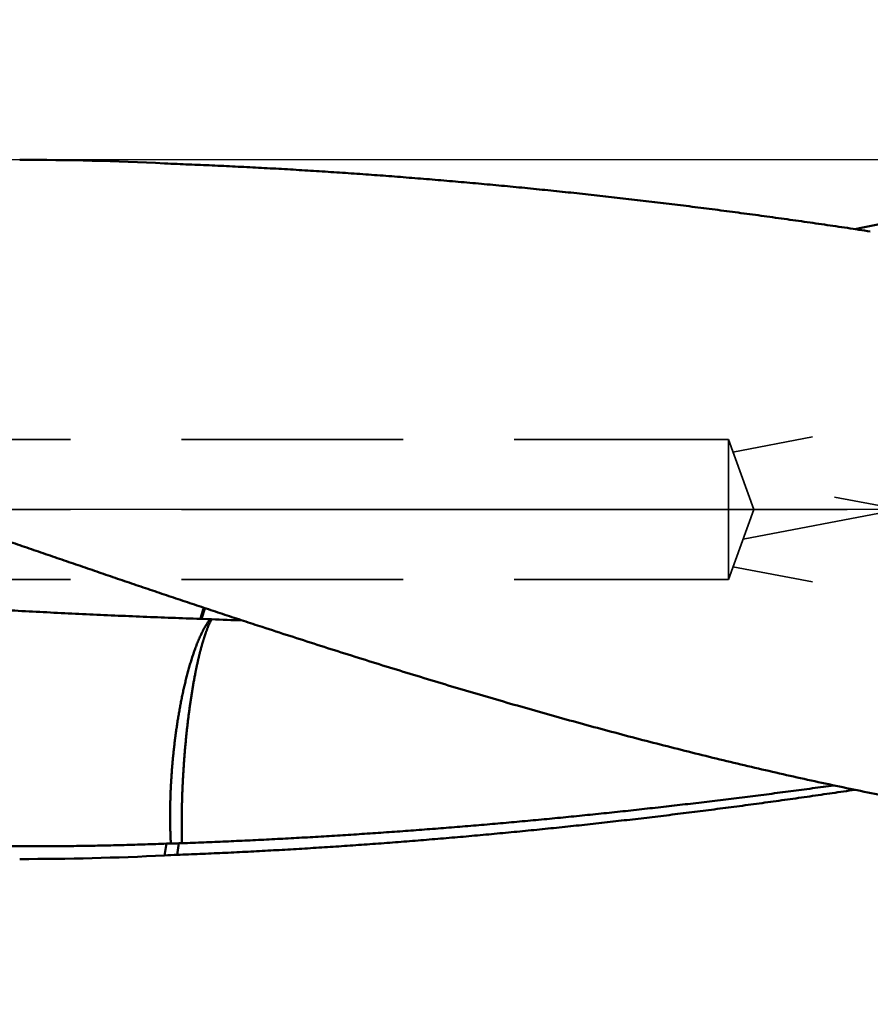
# Model space of a CAD drawing. Units: millimetres. Extents: x -80 to 155, y -72 to 63.
# Drawn here: x 53 to 77, y -14 to 14 of the extents above; entities that cross this region are included whole.
import ezdxf

# ---------------------------------------------------------------- set-up
doc = ezdxf.new("R2010")
doc.units = ezdxf.units.MM
doc.linetypes.add('CENTER2', pattern=[28.575, 19.05, -3.175, 3.175, -3.175])
doc.linetypes.add('DASHED2', pattern=[9.525, 6.35, -3.175])
for name, color, linetype, lineweight in [('1', 4, 'Continuous', 50), ('2', 7, 'Continuous', 25), ('3', 1, 'DASHED2', 35), ('4', 2, 'CENTER2', 25), ('nocut', 7, 'Continuous', 25), ('sk2', 7, 'Continuous', 25)]:
    doc.layers.add(name, color=color, linetype=linetype, lineweight=lineweight)
doc.styles.add('simplex', font='txt.shx', dxfattribs={"height": 3.5})
doc.dimstyles.new('コピー - ISO-25', dxfattribs={"dimscale": 0, "dimtxt": 3.5, "dimasz": 3.5, "dimexe": 1.5, "dimexo": 0, "dimgap": 2.3, "dimtad": 1, "dimdec": 8, "dimdsep": 46, "dimtxsty": 'simplex', "dimcen": 0.09, "dimclrd": 256, "dimclre": 256, "dimclrt": 256, "dimadec": 0, "dimazin": 0, "dimtfac": 1, "dimtofl": 0, "dimtmove": 0, "dimatfit": 3, "dimfxl": 1, "dimtolj": 1, "dimlwd": -1, "dimlwe": -1, "dimarcsym": 0})

# ---------------------------------------------------------------- blocks, each defined once
blk = doc.blocks.new('*D90')
at = {"layer": '2'}
for p, q in [((102.889, 0), (102.889, -61.649)), ((0, -12.7), (0, -61.649)), ((3.5, -60.149), (99.389, -60.149))]:
    blk.add_line(p, q, dxfattribs=at)
for points in [[(3.5, -59.565), (3.5, -60.732), (0, -60.149)], [(99.389, -60.732), (99.389, -59.565), (102.889, -60.149)]]:
    blk.add_solid(points, dxfattribs=at)
at = {"layer": 'Defpoints', "color": 0}
for p in [(102.889, 0), (0, -12.7), (102.889, -60.149)]:
    blk.add_point(p, dxfattribs=at)
at = {"layer": '2', "insert": (51.444, -56.099), "char_height": 3.5, "attachment_point": 5, "line_spacing_factor": 1.071429, "style": 'simplex'}
blk.add_mtext('\\A1;102.9 [4.051"]', dxfattribs=at)
blk = doc.blocks.new('*D91')
at = {"layer": 'Defpoints', "color": 0}
for p in [(102.889, 0), (-57.2, -11.545), (102.889, -70.198)]:
    blk.add_point(p, dxfattribs=at)
at = {"layer": 'sk2'}
for p, q in [((102.889, 0), (102.889, -71.698)), ((-57.2, -11.545), (-57.2, -71.698)), ((-53.7, -70.198), (99.389, -70.198))]:
    blk.add_line(p, q, dxfattribs=at)
for points in [[(-53.7, -69.615), (-53.7, -70.781), (-57.2, -70.198)], [(99.389, -70.781), (99.389, -69.615), (102.889, -70.198)]]:
    blk.add_solid(points, dxfattribs=at)
at = {"layer": 'sk2', "insert": (22.844, -66.148), "char_height": 3.5, "attachment_point": 5, "line_spacing_factor": 1.071429, "style": 'simplex'}
blk.add_mtext('\\A1;160.1 [6.303"]', dxfattribs=at)
blk = doc.blocks.new('*D94')
at = {"layer": '2'}
for p, q in [((0, 12.7), (0, 51.364)), ((98.988, 10.716), (98.988, 51.364)), ((95.488, 49.864), (3.5, 49.864))]:
    blk.add_line(p, q, dxfattribs=at)
for points in [[(3.5, 50.447), (3.5, 49.281), (0, 49.864)], [(95.488, 49.281), (95.488, 50.447), (98.988, 49.864)]]:
    blk.add_solid(points, dxfattribs=at)
at = {"layer": 'Defpoints', "color": 0}
for p in [(0, 49.864), (0, 12.7), (98.988, 10.716)]:
    blk.add_point(p, dxfattribs=at)
at = {"layer": '2', "insert": (49.494, 53.914), "char_height": 3.5, "attachment_point": 5, "style": 'simplex'}
blk.add_mtext('\\A1;99 [3.897"]', dxfattribs=at)
blk = doc.blocks.new('*D95')
at = {"layer": '2'}
for p, q in [((0, 12.7), (0, 41.364)), ((90.2, 10.716), (90.2, 41.364)), ((3.5, 39.864), (86.7, 39.864))]:
    blk.add_line(p, q, dxfattribs=at)
for points in [[(3.5, 40.447), (3.5, 39.281), (0, 39.864)], [(86.7, 39.281), (86.7, 40.447), (90.2, 39.864)]]:
    blk.add_solid(points, dxfattribs=at)
at = {"layer": 'Defpoints', "color": 0}
for p in [(90.2, 39.864), (0, 12.7), (90.2, 10.716)]:
    blk.add_point(p, dxfattribs=at)
at = {"layer": '2', "insert": (45.1, 43.914), "char_height": 3.5, "attachment_point": 5, "style": 'simplex'}
blk.add_mtext('\\A1;90.2 [3.551"]', dxfattribs=at)
blk = doc.blocks.new('*D96')
at = {"layer": '2'}
for p, q in [((0.402, 11.483), (0.402, -51.518)), ((102.889, 0), (102.889, -51.518)), ((99.389, -50.018), (3.902, -50.018))]:
    blk.add_line(p, q, dxfattribs=at)
for points in [[(3.902, -49.435), (3.902, -50.602), (0.402, -50.018)], [(99.389, -50.602), (99.389, -49.435), (102.889, -50.018)]]:
    blk.add_solid(points, dxfattribs=at)
at = {"layer": 'Defpoints', "color": 0}
for p in [(0.402, 11.483), (102.889, 0), (0.402, -50.018)]:
    blk.add_point(p, dxfattribs=at)
at = {"layer": '2', "insert": (51.645, -45.968), "char_height": 3.5, "attachment_point": 5, "style": 'simplex'}
blk.add_mtext('\\A1;102.5 [4.035"]', dxfattribs=at)
blk = doc.blocks.new('*D97')
at = {"layer": '2'}
for p, q in [((102.889, 0), (102.889, -31.636)), ((40.853, -10), (40.853, -31.636)), ((44.353, -30.136), (99.389, -30.136))]:
    blk.add_line(p, q, dxfattribs=at)
for points in [[(44.353, -29.553), (44.353, -30.719), (40.853, -30.136)], [(99.389, -30.719), (99.389, -29.553), (102.889, -30.136)]]:
    blk.add_solid(points, dxfattribs=at)
at = {"layer": 'Defpoints', "color": 0}
for p in [(102.889, 0), (40.853, -10), (102.889, -30.136)]:
    blk.add_point(p, dxfattribs=at)
at = {"layer": '2', "insert": (71.871, -26.086), "char_height": 3.5, "attachment_point": 5, "style": 'simplex'}
blk.add_mtext('\\A1;62 [2.442"]', dxfattribs=at)
blk = doc.blocks.new('*D98')
at = {"layer": '2'}
for p, q in [((102.889, 0), (102.889, -41.508)), ((24, -10.35), (24, -41.508)), ((27.5, -40.008), (99.389, -40.008))]:
    blk.add_line(p, q, dxfattribs=at)
for points in [[(27.5, -39.425), (27.5, -40.591), (24, -40.008)], [(99.389, -40.591), (99.389, -39.425), (102.889, -40.008)]]:
    blk.add_solid(points, dxfattribs=at)
at = {"layer": 'Defpoints', "color": 0}
for p in [(102.889, 0), (24, -10.35), (102.889, -40.008)]:
    blk.add_point(p, dxfattribs=at)
at = {"layer": '2', "insert": (63.444, -35.958), "char_height": 3.5, "attachment_point": 5, "style": 'simplex'}
blk.add_mtext('\\A1;78.9 [3.106"]', dxfattribs=at)

msp = doc.modelspace()

# ---------------------------------------------------------------- linework, layer by layer
at = {"layer": '1'}
for p, q in [((57.730953, -3.131433), (57.97272, -3.138343)), ((56.723931, -9.558185), (56.667499, -9.897041)), ((57.032963, -9.880718), (57.076141, -9.549829))]:
    msp.add_line(p, q, dxfattribs=at)
for centre, radius, start, end in [((52.530037, -73.289356), 83.289329, 87.152629, 90.003951), ((58.165948, 39.215386), 29.356612, 267.074182, 267.788168), ((98.01659, -96.229617), 106.462596, 100.058316, 101.706189), ((70.038751, -6.816607), 12.883879, 161.886946, 163.374073), ((57.9261, 3.596458), 6.730724, 268.019634, 268.338552), ((57.886765, -6.181763), 3.044635, 87.569295, 88.383754), ((73.765883, 367.589412), 371.063694, 267.567268, 267.703352), ((56.937206, -13.967787), 4.414757, 91.140766, 92.769013), ((58.151722, -74.373498), 64.832676, 90.950613, 91.151079), ((56.999187, -4.780311), 4.770097, 270.924187, 272.03815), ((52.529015, 73.330555), 83.330528, 269.996737, 272.846666), ((58.153191, -38.931041), 29.071987, 92.208336, 92.929313)]:
    msp.add_arc(centre, radius, start, end, dxfattribs=at)
for points, knots in [([(76.86086032, 7.95150223), (76.64191305, 7.98477917), (76.20390739, 8.05061844), (75.54658016, 8.14725068), (74.88893255, 8.24171459), (74.23096989, 8.33398517), (73.57269688, 8.42403281), (72.91411842, 8.51182911), (72.25523938, 8.59734547), (71.59606466, 8.68055281), (70.93659973, 8.76142457), (70.2768506, 8.8399371), (69.61682332, 8.91606612), (68.95652397, 8.98978753), (68.29595863, 9.06107719), (67.63513338, 9.12991094), (66.97405435, 9.19626467), (66.3127281, 9.26011406), (65.65116225, 9.32144058), (64.98936485, 9.38022588), (64.32734401, 9.43645153), (63.66510788, 9.49009914), (63.00266459, 9.54115024), (62.34002228, 9.5895866), (61.6771897, 9.63538917), (61.01417703, 9.67854217), (60.35099597, 9.71903339), (59.68765878, 9.75684981), (59.0241778, 9.79197867), (58.36056532, 9.82440699), (57.69683391, 9.85412233), (57.25427122, 9.87211449), (57.03297426, 9.88065575)], [0, 0, 0, 0, 0.6643849284, 1.3287763529, 1.993172986, 2.657573206, 3.3219757068, 3.9863794681, 4.650783755, 5.3151881103, 5.9795920646, 6.6439950814, 7.308396858, 7.972797344, 8.637196744, 9.3015955205, 9.9659943966, 10.6303941391, 11.2947947606, 11.9591961981, 12.623598591, 13.2880022836, 13.9524078268, 14.6168159796, 15.2812276452, 15.9456421746, 16.61005719, 17.2744703652, 17.93887952, 18.6032826216, 19.2676777815, 19.932062987, 19.932062987, 19.932062987, 19.932062987]), ([(46.14734329, 1.18465985), (46.32475173, 1.12358929), (46.67953423, 1.00134832), (47.21159807, 0.81766823), (47.74357758, 0.63374398), (48.27549035, 0.44962645), (48.80735613, 0.26537285), (49.3391941, 0.08103866), (49.87102358, -0.10332015), (50.40286388, -0.28764774), (50.93473428, -0.47188826), (51.46665409, -0.65598584), (51.9986426, -0.83988462), (52.53071912, -1.02352874), (53.06290285, -1.20686229), (53.5952128, -1.38982947), (54.12766772, -1.57237466), (54.6602863, -1.75444213), (55.19308722, -1.9359762), (55.72608917, -2.11692112), (56.25931056, -2.29722135), (56.79276962, -2.47681998), (57.32648549, -2.65565528), (57.86047637, -2.83366662), (58.39476124, -3.01079023), (58.92935638, -3.18697147), (59.28597684, -3.30374335), (59.4643415, -3.36196198)], [0, 0, 0, 0, 0.5628768281, 1.1257535624, 1.6886303589, 2.2515072925, 2.8143843743, 3.3772615705, 3.9401388204, 4.5030160555, 5.0658932175, 5.6287702771, 6.1916472526, 6.7545242283, 7.3174013634, 7.8802786705, 8.443156022, 9.0060334184, 9.5689110186, 10.1317891596, 10.6946683733, 11.2575487922, 11.8204295373, 12.3833098724, 12.9461891437, 13.5090665848, 14.0719433626, 14.0719433626, 14.0719433626, 14.0719433626]), ([(16.97276656, 0.48860397), (17.2436748, 0.45810581), (17.78547915, 0.39700308), (18.5981447, 0.30498658), (19.41078186, 0.21272027), (20.22339863, 0.12027356), (21.03600419, 0.02772746), (21.84860734, -0.06484036), (22.66121709, -0.15735041), (23.47384161, -0.24973032), (24.28648879, -0.34190994), (25.09916662, -0.43381857), (25.91188302, -0.52538565), (26.72464596, -0.61654057), (27.53746324, -0.70721271), (28.35034236, -0.79733157), (29.16329053, -0.88682686), (29.97631479, -0.9756282), (30.7894222, -1.06366522), (31.60261978, -1.15086761), (32.41591447, -1.23716479), (33.22931258, -1.32248716), (34.04281952, -1.4067693), (34.85644035, -1.48994523), (35.67018011, -1.57194911), (36.48404382, -1.65271505), (37.29803642, -1.73217719), (38.11216233, -1.81026946), (38.92642469, -1.88693219), (39.74082608, -1.96210594), (40.55536896, -2.03573119), (41.3700558, -2.10774837), (42.184889, -2.17809814), (42.9998705, -2.24672022), (43.81500092, -2.3135602), (44.63027997, -2.37856589), (45.44570709, -2.44168454), (46.26128173, -2.50286342), (47.07700332, -2.56205024), (47.89287112, -2.61919097), (48.70888331, -2.67423942), (49.52503692, -2.72715854), (50.34132884, -2.77790941), (51.15775593, -2.8264536), (51.97431503, -2.87275249), (52.79100259, -2.91676773), (53.60781389, -2.95845991), (54.42474308, -2.99778573), (55.24178334, -3.03470264), (56.05892785, -3.06916677), (56.87616938, -3.10113878), (57.42105954, -3.1207546), (57.69351808, -3.13013989)], [0, 0, 0, 0, 0.8178585865, 1.6357167684, 2.453575071, 3.2714335038, 4.0892920495, 4.907150665, 5.7250092986, 6.5428678845, 7.3607263763, 8.1785847797, 8.9964431719, 9.8143017193, 10.6321606814, 11.4500200393, 12.2678794849, 13.0857388516, 13.9035981538, 14.7214576053, 15.5393176351, 16.3571784621, 17.1750395892, 17.9929006481, 18.8107615401, 19.6286224517, 20.4464838711, 21.2643463194, 22.0822093435, 22.9000724374, 23.7179354215, 24.5357984554, 25.353662051, 26.1715269428, 26.9893927903, 27.8072587693, 28.6251243989, 29.4429895629, 30.2608545191, 31.0787198833, 31.8965859176, 32.7144523983, 33.5323193604, 34.350187144, 35.1680563992, 35.9859280842, 36.8038022822, 37.6216769608, 38.4395501526, 39.2574202654, 40.0752860834, 40.8931465036, 40.8931465036, 40.8931465036, 40.8931465036]), ([(57.82705653, -2.82229288), (57.82572098, -2.82639768), (57.82305373, -2.83460856), (57.81906547, -2.84692898), (57.81509105, -2.8592539), (57.81112955, -2.87158299), (57.80718146, -2.88391641), (57.80324692, -2.89625416), (57.79932614, -2.90859629), (57.79541932, -2.92094283), (57.79152667, -2.93329383), (57.78764838, -2.94564933), (57.78378467, -2.95800937), (57.77993569, -2.97037396), (57.77610184, -2.98274323), (57.77228198, -2.99511681), (57.76847436, -3.00749415), (57.7646774, -3.01987478), (57.76088941, -3.03225818), (57.7571089, -3.04464389), (57.75333377, -3.05703128), (57.74956445, -3.06942045), (57.74580534, -3.08181271), (57.74205998, -3.0942091), (57.73833257, -3.10661087), (57.73462559, -3.11901874), (57.73217368, -3.12729642), (57.73095113, -3.13143627)], [0, 0, 0, 0, 0.01294982393, 0.02589969763, 0.0388495828, 0.05179949163, 0.06474941513, 0.07769934468, 0.09064927226, 0.10359919048, 0.11654909267, 0.12949897281, 0.14244882564, 0.1553986466, 0.16834843351, 0.18129820039, 0.19424796648, 0.20719774603, 0.2201475489, 0.23309738122, 0.24604724575, 0.25899712848, 0.27194699991, 0.28489683888, 0.2978466375, 0.310796405, 0.32374616792, 0.32374616792, 0.32374616792, 0.32374616792]), ([(56.84931323, -9.55390605), (56.84792151, -9.52951913), (56.84528146, -9.48073661), (56.84176402, -9.40753971), (56.83866869, -9.33432262), (56.83598521, -9.2610884), (56.8337006, -9.18784035), (56.83180257, -9.11458166), (56.83027879, -9.041315), (56.82912352, -8.96804234), (56.8283309, -8.89476524), (56.82789509, -8.82148515), (56.8278102, -8.74820353), (56.82807046, -8.67492183), (56.82866979, -8.60164146), (56.82960425, -8.52836381), (56.8308705, -8.45509019), (56.832465, -8.38182195), (56.83438429, -8.30856039), (56.83662489, -8.23530685), (56.83918331, -8.16206265), (56.84205608, -8.08882911), (56.8452397, -8.01560755), (56.8487307, -7.9423993), (56.8525256, -7.86920567), (56.8566209, -7.796028), (56.86101321, -7.72286761), (56.86569867, -7.6497257), (56.87067663, -7.5766036), (56.8759476, -7.50350259), (56.88151178, -7.43042391), (56.88736947, -7.35736882), (56.89352095, -7.28433856), (56.8999665, -7.21133438), (56.9067064, -7.13835752), (56.91374093, -7.06540923), (56.92107035, -6.99249075), (56.92869497, -6.91960334), (56.93661504, -6.84674823), (56.94483088, -6.77392668), (56.95334262, -6.7011399), (56.96215127, -6.62838918), (56.97125923, -6.55567592), (56.98066866, -6.48300151), (56.99038179, -6.41036732), (57.0004008, -6.33777473), (57.01072797, -6.26522516), (57.02136523, -6.19272009), (57.03231748, -6.12026166), (57.04359021, -6.04785228), (57.05518874, -5.97549439), (57.06711842, -5.90319046), (57.07938461, -5.83094292), (57.09199269, -5.75875428), (57.10494776, -5.68662707), (57.11825439, -5.61456381), (57.13191726, -5.54256711), (57.14594097, -5.47063955), (57.1603303, -5.39878375), (57.17508943, -5.32700235), (57.19022455, -5.25529878), (57.20575104, -5.18367886), (57.22168312, -5.11214858), (57.23803534, -5.04071399), (57.25482198, -4.96938111), (57.27205803, -4.8981562), (57.28975557, -4.82704501), (57.30792023, -4.75605188), (57.32655612, -4.68518099), (57.34567887, -4.61443975), (57.36531795, -4.54383981), (57.38549938, -4.47339273), (57.4062526, -4.40311201), (57.42760806, -4.33301228), (57.44959439, -4.2631077), (57.47223044, -4.19340915), (57.49553032, -4.12392693), (57.51953517, -4.05468249), (57.54430362, -3.98570604), (57.56988961, -3.91702733), (57.59634851, -3.84867739), (57.62373199, -3.7806897), (57.65212333, -3.71311555), (57.68160571, -3.64601125), (57.71226457, -3.57943616), (57.74417017, -3.51344743), (57.77748369, -3.448153), (57.81239517, -3.38368579), (57.84907159, -3.32018157), (57.88769607, -3.25782812), (57.92858496, -3.19694203), (57.95768324, -3.15765393), (57.97263885, -3.1383395)], [0, 0, 0, 0, 0.0732798066, 0.1465606638, 0.2198428763, 0.2931260666, 0.3664096475, 0.4396928275, 0.5129749233, 0.5862562273, 0.6595371973, 0.7328182041, 0.8060995329, 0.8793813846, 0.9526638898, 1.0259472031, 1.0992314744, 1.1725168067, 1.2458032565, 1.3190908345, 1.3923795059, 1.4656691912, 1.5389597666, 1.6122510647, 1.6855428751, 1.7588349448, 1.8321269788, 1.9054186604, 1.9787098337, 2.0520004485, 2.1252904603, 2.198579829, 2.2718685191, 2.3451564998, 2.4184437449, 2.491730233, 2.5650159474, 2.6383008765, 2.7115850135, 2.7848683566, 2.8581509102, 2.9314327252, 3.0047139261, 3.0779946702, 3.1512751442, 3.2245555646, 3.2978361776, 3.371117205, 3.444398527, 3.5176799298, 3.5909612738, 3.6642424963, 3.7375236124, 3.810804714, 3.8840858638, 3.9573670565, 4.0306483506, 4.1039298797, 4.1772118532, 4.2504945557, 4.3237779679, 4.3970613711, 4.4703441763, 4.5436260567, 4.6169069575, 4.6901871042, 4.7634668258, 4.8367463332, 4.910025925, 4.9833056147, 5.0565853889, 5.1298656564, 5.2031458348, 5.2764252364, 5.3497042385, 5.4229846053, 5.4962685461, 5.5695551895, 5.6428423255, 5.7161297101, 5.7894193047, 5.8627134966, 5.9360078599, 6.0092991151, 6.0825887926, 6.1558819566, 6.2291762507, 6.3024748398, 6.3757970149, 6.4491490609, 6.5224763242, 6.5957597132, 6.5957597132, 6.5957597132, 6.5957597132]), ([(58.01589099, -3.13986765), (58.0108314, -3.14904423), (58.00088973, -3.16749784), (57.98655294, -3.19548272), (57.97270816, -3.2237181), (57.95930761, -3.25216813), (57.94628804, -3.28079241), (57.93362274, -3.30957183), (57.9212949, -3.33849494), (57.90928439, -3.36755011), (57.89757192, -3.39672619), (57.88613736, -3.4260121), (57.87496646, -3.45539972), (57.86404562, -3.48488159), (57.85336095, -3.51445029), (57.84289879, -3.54409848), (57.83264469, -3.57381882), (57.82258704, -3.60360559), (57.81271864, -3.63345514), (57.80303132, -3.66336382), (57.7935171, -3.69332807), (57.78416804, -3.72334434), (57.77497581, -3.75340905), (57.76593371, -3.78351934), (57.75703805, -3.81367345), (57.74828452, -3.84386956), (57.73966899, -3.8741059), (57.73118729, -3.90438069), (57.72283523, -3.93469216), (57.71460865, -3.96503854), (57.70650337, -3.99541805), (57.69851523, -4.0258289), (57.69064004, -4.05626933), (57.68287365, -4.08673757), (57.67521185, -4.11723182), (57.66765057, -4.14775035), (57.66018521, -4.17829144), (57.65281412, -4.2088543), (57.64553697, -4.2394387), (57.63835311, -4.27004437), (57.63126195, -4.30067111), (57.6242629, -4.33131866), (57.61735533, -4.36198681), (57.61053874, -4.39267533), (57.60381219, -4.42338386), (57.59716661, -4.45411026), (57.59059345, -4.48485247), (57.58408352, -4.51560829), (57.57762974, -4.54637596), (57.57125551, -4.57716009), (57.56497849, -4.60796409), (57.56088058, -4.62851756), (57.55885055, -4.63879802)], [0, 0, 0, 0, 0.0314369569, 0.0628784405, 0.0943249971, 0.1257737135, 0.1572192467, 0.1886608777, 0.22010057, 0.2515395401, 0.2829782702, 0.3144167319, 0.3458553644, 0.3772945591, 0.4087343118, 0.4401742458, 0.4716136545, 0.5030522501, 0.5344904664, 0.565928632, 0.5973669168, 0.6288053397, 0.6602437808, 0.6916822288, 0.7231209216, 0.7545600562, 0.7859997659, 0.8174401223, 0.848881137, 0.880322764, 0.9117649012, 0.9432073928, 0.9746500311, 1.0060925581, 1.0375346681, 1.0689760092, 1.100416218, 1.1318552731, 1.1632933823, 1.1947307518, 1.2261675819, 1.2576040671, 1.2890403966, 1.3204767539, 1.3519133013, 1.3833501141, 1.4147871886, 1.4462244566, 1.4776617613, 1.5090988822, 1.5405357343, 1.5719726732, 1.5719726732, 1.5719726732, 1.5719726732]), ([(59.4643417, -3.36195964), (59.7260721, -3.44741626), (60.24981698, -3.61751486), (61.036224, -3.87028377), (61.82350543, -4.12043504), (62.61168872, -4.36780328), (63.40080836, -4.61220102), (64.19089684, -4.85344674), (64.9819872, -5.09135731), (65.77411231, -5.32575004), (66.56730508, -5.55644212), (67.36159842, -5.78325079), (68.15702527, -6.00599319), (68.95361841, -6.22448678), (69.75140873, -6.43854716), (70.55042042, -6.64799394), (71.35067008, -6.85265398), (72.1521716, -7.05235169), (72.95493856, -7.24691181), (73.75898453, -7.43615915), (74.5643202, -7.61991705), (75.37094474, -7.79800979), (76.17884167, -7.97027672), (76.987986, -8.13655465), (77.79835264, -8.29667543), (78.60991197, -8.45049024), (79.15174916, -8.5486837), (79.42285175, -8.59670174)], [0, 0, 0, 0, 0.8259846857, 1.6520200339, 2.4780907214, 3.30418255, 4.1302831944, 4.9563824095, 5.7824721587, 6.608546739, 7.4346029064, 8.2606400007, 9.0866600713, 9.9126680027, 10.7386714795, 11.5646744682, 12.3906748455, 13.216672952, 14.0426723498, 14.8686799343, 15.6947060209, 16.5207550895, 17.3468118176, 18.1728607044, 18.9988896945, 19.8248902475, 20.6508570301, 20.6508570301, 20.6508570301, 20.6508570301]), ([(57.55885055, -4.63879802), (57.55481408, -4.65895219), (57.54682207, -4.69927689), (57.53512299, -4.75982031), (57.52359323, -4.82039637), (57.51237537, -4.88103112), (57.5014251, -4.94171474), (57.49073077, -5.0024439), (57.48025149, -5.06321045), (57.46996929, -5.12401066), (57.45989815, -5.18484625), (57.4500463, -5.24571787), (57.44040579, -5.3066235), (57.43096859, -5.36756112), (57.42172684, -5.42852876), (57.41267215, -5.48952437), (57.40379813, -5.55054638), (57.39510443, -5.61159425), (57.38658978, -5.67266736), (57.37825313, -5.73376517), (57.37009351, -5.7948871), (57.36210934, -5.85603251), (57.35429785, -5.91720052), (57.34665648, -5.97839032), (57.33918262, -6.03960106), (57.33187365, -6.10083191), (57.32472699, -6.16208201), (57.31774001, -6.22335054), (57.31091012, -6.28463664), (57.30423473, -6.3459395), (57.29771111, -6.40725827), (57.2913372, -6.46859231), (57.28511482, -6.52994148), (57.27904537, -6.59130567), (57.27313038, -6.6526848), (57.26737129, -6.71407874), (57.26176969, -6.77548736), (57.25632435, -6.83691017), (57.25103395, -6.8983466), (57.2458972, -6.95979611), (57.24091279, -7.02125812), (57.23607952, -7.08273214), (57.23139531, -7.14421763), (57.22685766, -7.2057141), (57.22246416, -7.26722107), (57.21821249, -7.32873809), (57.21409985, -7.39026465), (57.21012561, -7.45180034), (57.20629252, -7.51334494), (57.20260272, -7.57489817), (57.19905848, -7.63645974), (57.1956621, -7.69802937), (57.1924157, -7.75960688), (57.18931976, -7.82119202), (57.18637493, -7.88278466), (57.1835818, -7.94438464), (57.18094096, -8.00599183), (57.17845302, -8.06760607), (57.17611857, -8.12922723), (57.17393822, -8.19085516), (57.17191255, -8.25248971), (57.17004222, -8.31413074), (57.16832761, -8.37577795), (57.16677077, -8.43743091), (57.16537452, -8.49908902), (57.1641415, -8.56075156), (57.1630744, -8.62241786), (57.16217589, -8.68408722), (57.16144866, -8.74575893), (57.16089538, -8.80743232), (57.16051874, -8.86910669), (57.1603214, -8.93078133), (57.16030605, -8.99245557), (57.16047536, -9.0541287), (57.16083203, -9.11580003), (57.16137871, -9.17746886), (57.16211809, -9.23913451), (57.16305288, -9.30079627), (57.16418565, -9.36245347), (57.16551942, -9.42410539), (57.16705564, -9.48575138), (57.1682196, -9.52684461), (57.16883513, -9.54739002)], [0, 0, 0, 0, 0.061663217, 0.1233265863, 0.1849898165, 0.2466534171, 0.3083169155, 0.3699803157, 0.4316437451, 0.4933071294, 0.5549705262, 0.6166340786, 0.6782978573, 0.7399618352, 0.8016259029, 0.8632898737, 0.9249536301, 0.9866172825, 1.048280959, 1.1099447776, 1.1716088456, 1.233273231, 1.2949379409, 1.3566029564, 1.4182682362, 1.4799337168, 1.5415993132, 1.6032649188, 1.6649304063, 1.7265956274, 1.7882604141, 1.8499246637, 1.9115884735, 1.9732519813, 2.0349153357, 2.0965786965, 2.1582422036, 2.2199058574, 2.2815696087, 2.343233398, 2.4048971561, 2.4665608132, 2.5282243933, 2.5898879679, 2.6515515915, 2.7132153019, 2.7748791184, 2.8365429953, 2.8982068264, 2.9598705162, 3.0215339846, 3.0831971678, 3.1448600704, 3.2065228567, 3.2681857223, 3.3298488671, 3.3915124953, 3.4531768154, 3.5148420405, 3.576508388, 3.6381760798, 3.6998453422, 3.7615163756, 3.8231890394, 3.8848629874, 3.9465378904, 4.0082134405, 4.0698893513, 4.1315653581, 4.1932412186, 4.254916713, 4.3165916445, 4.3782658398, 4.439939149, 4.5016114466, 4.5632826314, 4.6249526271, 4.6866213825, 4.7482888721, 4.8099550964, 4.8716200817, 4.9332839493, 4.9332839493, 4.9332839493, 4.9332839493]), ([(26.75927869, -5.8775987), (26.95460461, -5.92927673), (27.34546648, -6.03185079), (27.93236435, -6.18339834), (28.51988474, -6.33253685), (29.10802991, -6.47920561), (29.69680474, -6.62333415), (30.28621328, -6.76485473), (30.87625921, -6.90369821), (31.46694424, -7.03979855), (32.05826857, -7.17309119), (32.65023204, -7.30351109), (33.24283443, -7.43099325), (33.83607553, -7.55547279), (34.42995446, -7.67688413), (35.02446779, -7.7951636), (35.61960885, -7.91025274), (36.21536978, -8.02209195), (36.81174254, -8.13062179), (37.40871911, -8.23578282), (38.00629115, -8.33751547), (38.60444868, -8.43576009), (39.20317824, -8.53046629), (39.80246493, -8.62158328), (40.40229352, -8.70906028), (41.00264881, -8.79284639), (41.60351542, -8.87289108), (42.20487699, -8.94914227), (42.80671408, -9.02155848), (43.40900546, -9.09010092), (44.01172949, -9.15473005), (44.61486452, -9.21540639), (45.21838882, -9.2720909), (45.82228, -9.32474259), (46.42651338, -9.37332987), (47.03106227, -9.41782848), (47.6358995, -9.45821245), (48.24099785, -9.49445614), (48.84633009, -9.52653428), (49.45186903, -9.55441977), (50.05758702, -9.57809333), (50.66345584, -9.59755012), (51.26944742, -9.61278273), (51.87553367, -9.62378443), (52.48168649, -9.63054839), (53.08787715, -9.63306748), (53.69407467, -9.63133592), (54.30024571, -9.6253546), (54.90635517, -9.61512361), (55.51236787, -9.60064346), (56.11824798, -9.58191374), (56.52206547, -9.56659577), (56.72394054, -9.55822831)], [0, 0, 0, 0, 0.6061398175, 1.2122874616, 1.8184402973, 2.4245960725, 3.0307533946, 3.6369117453, 4.2430713541, 4.8492313669, 5.4553904029, 6.0615479533, 6.6677044326, 7.2738611993, 7.880020547, 8.4861834478, 9.0923479341, 9.6985125811, 10.3046768955, 10.9108413337, 11.5170073194, 12.1231762627, 12.729346715, 13.3355171836, 13.941687036, 14.5478565143, 15.154026749, 15.7601993948, 16.3663738837, 16.9725488724, 17.5787237145, 18.1848984807, 18.7910739686, 19.3972515893, 20.0034312162, 20.6096113086, 21.2157907387, 21.8219688612, 22.4281455213, 23.034321061, 23.6404962715, 24.2466721507, 24.8528498184, 25.4590305211, 26.0652156356, 26.6714066664, 27.2776033046, 27.883800713, 28.4899933966, 29.0961758646, 29.7023426382, 30.3084878457, 30.3084878457, 30.3084878457, 30.3084878457]), ([(76.41606867, -8.01860191), (76.20199179, -8.05066024), (75.77373252, -8.11408817), (75.13104091, -8.20718026), (74.48804523, -8.29818363), (73.84475065, -8.38707514), (73.20116175, -8.47382728), (72.55728332, -8.55841371), (71.91312009, -8.64080787), (71.26867684, -8.72098277), (70.62395881, -8.79891382), (69.97897179, -8.87457926), (69.33372155, -8.94795673), (68.6882139, -9.01902401), (68.04245464, -9.08775885), (67.39644957, -9.15413903), (66.75020457, -9.21814231), (66.10372586, -9.2797463), (65.45702063, -9.3389339), (64.81009648, -9.39568813), (64.16296104, -9.44999198), (63.51562198, -9.50182846), (62.86808696, -9.55118052), (62.22036365, -9.59803129), (61.57246026, -9.64236321), (60.92438636, -9.68416164), (60.27615287, -9.72341524), (59.62777128, -9.7601119), (58.97925311, -9.79423975), (58.33060984, -9.82578674), (57.68185325, -9.85474123), (57.24927723, -9.8723073), (57.03297426, -9.88065575)], [0, 0, 0, 0, 0.6493918762, 1.2987898848, 1.9481928378, 2.5975992038, 3.2470077424, 3.8964174744, 4.5458276813, 5.1952378989, 5.844647681, 6.4940565512, 7.1434642464, 7.7928707312, 8.4422762012, 9.0916810848, 9.7410860456, 10.3904917862, 11.0398983295, 11.6893056313, 12.3387138309, 12.988123253, 13.6375344088, 14.2869479978, 14.9363648484, 15.5857843487, 16.2352042885, 16.8846225038, 17.5340369637, 18.1834457709, 18.8328471588, 19.4822392269, 19.4822392269, 19.4822392269, 19.4822392269]), ([(57.16883626, -9.54738423), (57.37685748, -9.53983356), (57.79287513, -9.52396913), (58.41681311, -9.49788568), (59.04065788, -9.46952679), (59.66440005, -9.43890304), (60.28803044, -9.40602528), (60.91153987, -9.37090425), (61.53491916, -9.33355085), (62.15815961, -9.29397538), (62.78125358, -9.25219082), (63.40419455, -9.2082126), (64.0269764, -9.16205557), (64.64959304, -9.1137347), (65.2720384, -9.06326495), (65.89430637, -9.0106613), (66.51639095, -8.95593866), (67.13828639, -8.89911208), (67.75998772, -8.84020078), (68.38149023, -8.77922388), (69.00278929, -8.71620052), (69.62388025, -8.65114982), (70.24475846, -8.58409088), (70.8654193, -8.51504293), (71.48585814, -8.44402473), (72.10607074, -8.37105724), (72.72605319, -8.29616336), (73.34580164, -8.21936565), (73.96531217, -8.14068647), (74.58458103, -8.06014921), (75.20360405, -7.9777734), (75.61612285, -7.92165288), (75.8223396, -7.89328928)], [0, 0, 0, 0, 0.624474634, 1.2489567723, 1.8734448587, 2.497937482, 3.1224331233, 3.7469301532, 4.3714268312, 4.9959213756, 5.6204132874, 6.244903236, 6.8693917879, 7.4938793578, 8.1183662094, 8.742852457, 9.3673380664, 9.9918230525, 10.6163079715, 11.2407933534, 11.8652795425, 12.4897666997, 13.1142548039, 13.7387436544, 14.3632328813, 14.9877221212, 15.6122109855, 16.2366988867, 16.8611850344, 17.4856684328, 18.1101478459, 18.734622473, 18.734622473, 18.734622473, 18.734622473])]:
    msp.add_open_spline(points, degree=3, knots=knots, dxfattribs=at)
at = {"layer": '3'}
for p, q in [((93.925334, 5.624696), (72.93017094, 1.64235805)), ((97.232215, 3.707366), (73.21953735, -0.84732987)), ((0, 2), (72.8, 2)), ((72.8, 2), (73.52794, 0)), ((72.8, 2), (72.8, -2)), ((91.428449, -2.606515), (73.21953747, 0.84732954)), ((72.8, -2), (73.52794, 0)), ((93.925334, -5.624696), (72.93017094, -1.64235805)), ((0, -2), (72.8, -2))]:
    msp.add_line(p, q, dxfattribs=at)
at = {"layer": '4'}
msp.add_line((0, 0), (106.510399, 0), dxfattribs=at)
at = {"layer": 'nocut'}
for p, q in [((90.2, 10), (24.396897, 10)), ((90.2, 0), (0, 0))]:
    msp.add_line(p, q, dxfattribs=at)

# ---------------------------------------------------------------- dimensions: what is measured, and where the dimension line sits
at = {"layer": '2'}
for base, p1, p2, override, picture, middle in [((0, 49.86408934), (98.9884, 10.71626), (0, 12.7), {"dimscale": 1, "dimtxt": 3.5, "dimdec": 1, "dimtxsty": 'simplex'}, '*D94', (49.4942, 53.91408934)), ((90.2, 39.86408934), (0, 12.7), (90.2, 10.71626), {"dimscale": 1, "dimtxt": 3.5, "dimdec": 1, "dimtxsty": 'simplex'}, '*D95', (45.1, 43.91408934)), ((0.40163152, -50.01827611), (102.88879966, 0), (0.40163152, 11.48288764), {"dimscale": 1, "dimtxt": 3.5, "dimdec": 1, "dimtxsty": 'simplex'}, '*D96', (51.64521559, -45.96827611)), ((102.88879966, -60.14864826), (0, -12.700001), (102.88879966, 0), {"dimscale": 1, "dimtxt": 3.5, "dimdec": 1, "dimtxsty": 'simplex'}, '*D90', (51.44439983, -56.09864826)), ((102.88879966, -40.00788614), (24.00000012, -10.35027208), (102.88879966, 0), {"dimscale": 1, "dimdec": 1}, '*D98', (63.44439989, -35.95788614)), ((102.88879966, -30.13591066), (40.8529, -10), (102.88879966, 0), {"dimscale": 1, "dimtxt": 3.5, "dimdec": 1, "dimtxsty": 'simplex'}, '*D97', (71.87084983, -26.08591066))]:
    dim = msp.add_linear_dim(base=base, p1=p1, p2=p2, dimstyle='コピー - ISO-25', override=override, dxfattribs=at)
    dim.commit()
    dim.dimension.update_dxf_attribs({"geometry": picture, "text_midpoint": middle})
at = {"layer": 'sk2'}
dim = msp.add_linear_dim(base=(102.88879966, -70.19808198), p1=(-57.2, -11.5453), p2=(102.88879966, 0), dimstyle='コピー - ISO-25', override={"dimscale": 1, "dimtxt": 3.5, "dimdec": 1, "dimtxsty": 'simplex'}, dxfattribs=at)
dim.commit()
dim.dimension.update_dxf_attribs({"geometry": '*D91', "text_midpoint": (22.84439983, -66.14808198)})

doc.saveas('drawing.dxf')
